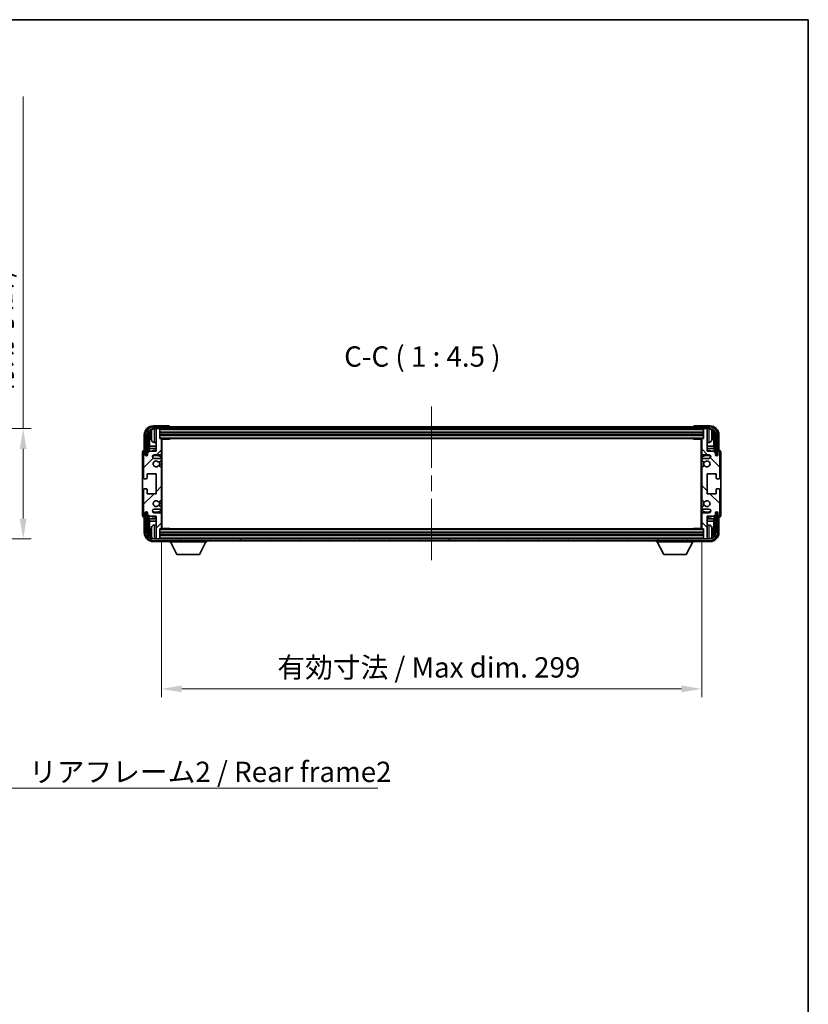
# Model space of a CAD drawing. Units: millimetres. Extents: x 0 to 10432, y 0 to 1686.
# Drawn here: x 3679 to 4116, y 720 to 1264 of the extents above; entities that cross this region are included whole.
import ezdxf

# ---------------------------------------------------------------- set-up
doc = ezdxf.new("R2010")
doc.units = ezdxf.units.MM
doc.header["$LTSCALE"] = 6
doc.linetypes.add('CHAIN', pattern=[0.3543, 0.2362, -0.0295, 0.0591, -0.0295])
doc.layers.get('Defpoints').update_dxf_attribs({"lineweight": 25})
for name, color, linetype, lineweight in [('Border (ISO)', 7, 'Continuous', 35), ('Centerline (ISO)', 131, 'Continuous', 18), ('Dimension (ISO)', 7, 'Continuous', 18), ('Hatch (ISO)', 1, 'Continuous', 18), ('Symbol (ISO)', 7, 'Continuous', 18), ('Visible (ISO)', 7, 'Continuous', 35), ('Visible Narrow (ISO)', 7, 'Continuous', 25)]:
    doc.layers.add(name, color=color, linetype=linetype, lineweight=lineweight)
doc.styles.add('Note Text (TK)', font='txt')
doc.dimstyles.new('Default - Method 1b (TK)', dxfattribs={"dimscale": 6, "dimtxt": 2.5, "dimasz": 2.5, "dimexe": 1, "dimexo": 1.5, "dimgap": 1, "dimtad": 1, "dimtoh": 1, "dimrnd": 1e-08, "dimdsep": 46, "dimtxsty": 'Note Text (TK)', "dimcen": 0.09, "dimdle": 5, "dimclrd": 100, "dimclre": 100, "dimclrt": 7, "dimadec": 1, "dimazin": 1, "dimtfac": 1, "dimtmove": 0, "dimatfit": 3, "dimfxl": 1, "dimtolj": 1, "dimlwd": -1, "dimlwe": -1, "dimarcsym": 0})
doc.dimstyles.new('Default - Method 1b (TK)$7', dxfattribs={"dimscale": 6, "dimtxt": 2.5, "dimasz": 2.5, "dimexe": 1, "dimexo": 1.5, "dimgap": 1, "dimtad": 1, "dimtoh": 1, "dimrnd": 1e-08, "dimdsep": 46, "dimtxsty": 'Note Text (TK)', "dimcen": 0.09, "dimdle": 5, "dimclrd": 100, "dimclre": 100, "dimclrt": 7, "dimadec": 1, "dimazin": 1, "dimtfac": 1, "dimtmove": 0, "dimatfit": 3, "dimfxl": 1, "dimtolj": 1, "dimlwd": -1, "dimlwe": -1, "dimarcsym": 0})

# ---------------------------------------------------------------- blocks, each defined once
blk = doc.blocks.new('図面枠 tk図枠')
at = {"layer": 'Border (ISO)'}
for p, q in [((14.5, 289), (405.5, 289)), ((405.5, 289), (405.5, 8))]:
    blk.add_line(p, q, dxfattribs=at)
blk = doc.blocks.new('*D81')
at = {"layer": 'Defpoints', "color": 0}
for p in [(3757.51, 983.11), (4056.51, 983.11), (4056.51, 894.33)]:
    blk.add_point(p, dxfattribs=at)
at = {"layer": 'Dimension (ISO)', "color": 100}
for p, q in [((3757.51, 976.36), (3757.51, 889.83)), ((4056.51, 976.36), (4056.51, 889.83)), ((3768.76, 894.33), (4045.26, 894.33))]:
    blk.add_line(p, q, dxfattribs=at)
for points in [[(3768.76, 896.21), (3768.76, 892.46), (3757.51, 894.33)], [(4045.26, 896.21), (4045.26, 892.46), (4056.51, 894.33)]]:
    blk.add_solid(points, dxfattribs=at)
at = {"layer": 'Dimension (ISO)', "color": 7, "insert": (3821.64, 906.25), "char_height": 11.25, "attachment_point": 4, "style": 'Note Text (TK)'}
blk.add_mtext('\\A1;\\fＭＳ Ｐゴシック|b0|i0;\\H11.2500;有効寸法 / Max dim. 299', dxfattribs=at)
blk = doc.blocks.new('*D70')
at = {"layer": 'Defpoints', "color": 0}
for p in [(3595.45, 1038.33), (3595.45, 977.33), (3680.95, 977.33)]:
    blk.add_point(p, dxfattribs=at)
at = {"layer": 'Dimension (ISO)', "color": 100}
for p, q in [((3680.95, 1038.33), (3680.95, 1221.93)), ((3602.2, 1038.33), (3685.45, 1038.33)), ((3680.95, 988.58), (3680.95, 1027.08)), ((3602.2, 977.33), (3685.45, 977.33))]:
    blk.add_line(p, q, dxfattribs=at)
for points in [[(3679.07, 1027.08), (3682.82, 1027.08), (3680.95, 1038.33)], [(3679.07, 988.58), (3682.82, 988.58), (3680.95, 977.33)]]:
    blk.add_solid(points, dxfattribs=at)
at = {"layer": 'Dimension (ISO)', "color": 7, "insert": (3669.03, 1057.06), "char_height": 11.25, "attachment_point": 4, "rotation": 90, "style": 'Note Text (TK)'}
blk.add_mtext('\\A1;\\fＭＳ Ｐゴシック|b0|i0;\\H11.2500;有効寸法 / Max dim. 61', dxfattribs=at)

msp = doc.modelspace()

# ---------------------------------------------------------------- hatches: boundary and pattern name
at = {"layer": 'Hatch (ISO)'}
h = msp.add_hatch(dxfattribs=at)
h.set_pattern_fill('ANSI31', color=256, scale=114.3, style=0)
h.set_pattern_definition([(45, (2290.75, -36), (-10.10279, 10.10279), [])])
edge = h.paths.add_edge_path()
edge.add_line((3757.5065, 983.1074), (3757.5065, 991.3074))
edge.add_ellipse((3757.0065, 991.3074), major_axis=(0.5, 0), ratio=1, start_angle=0, end_angle=90)
edge.add_line((3757.0065, 991.8074), (3753.5065, 991.8074))
edge.add_ellipse((3753.5065, 992.8074), major_axis=(0, -1), ratio=1, start_angle=180, end_angle=360, ccw=False)
edge.add_line((3753.5065, 993.8074), (3757.0065, 993.8074))
edge.add_ellipse((3757.0065, 994.3074), major_axis=(0, -0.5), ratio=1, start_angle=0, end_angle=90)
edge.add_line((3757.5065, 994.3074), (3757.5065, 994.8176))
edge.add_ellipse((3757.2065, 994.8176), major_axis=(0.3, 0), ratio=1, start_angle=0, end_angle=60)
edge.add_line((3757.3565, 995.0774), (3756.0833, 995.8125))
edge.add_ellipse((3755.9333, 995.5527), major_axis=(0.15, 0.2598), ratio=1, start_angle=0, end_angle=78.671012)
edge.add_ellipse((3754.5065, 996.8074), major_axis=(1.2015, -1.0566), ratio=1, start_angle=82.662386, end_angle=360, ccw=False)
edge.add_ellipse((3755.9332, 998.0623), major_axis=(-0.2253, -0.1981), ratio=1, start_angle=0, end_angle=77.981127)
edge.add_line((3756.0801, 997.8007), (3757.3534, 998.5157))
edge.add_ellipse((3757.2065, 998.7772), major_axis=(0.1469, -0.2616), ratio=1, start_angle=0, end_angle=60.685474)
edge.add_line((3757.5065, 998.7772), (3757.5065, 1016.8376))
edge.add_ellipse((3757.2065, 1016.8376), major_axis=(0.3, 0), ratio=1, start_angle=0, end_angle=60.685474)
edge.add_line((3757.3534, 1017.0992), (3756.0801, 1017.8142))
edge.add_ellipse((3755.9332, 1017.5526), major_axis=(0.1469, 0.2616), ratio=1, start_angle=0, end_angle=77.981127)
edge.add_ellipse((3754.5065, 1018.8074), major_axis=(1.2014, -1.0567), ratio=1, start_angle=82.662386, end_angle=360, ccw=False)
edge.add_ellipse((3755.9333, 1020.0621), major_axis=(-0.2253, -0.1981), ratio=1, start_angle=0, end_angle=78.671012)
edge.add_line((3756.0833, 1019.8023), (3757.3565, 1020.5374))
edge.add_ellipse((3757.2065, 1020.7972), major_axis=(0.15, -0.2598), ratio=1, start_angle=0, end_angle=60)
edge.add_line((3757.5065, 1020.7972), (3757.5065, 1021.3074))
edge.add_ellipse((3757.0065, 1021.3074), major_axis=(0.5, 0), ratio=1, start_angle=0, end_angle=90)
edge.add_line((3757.0065, 1021.8074), (3753.5065, 1021.8074))
edge.add_ellipse((3753.5065, 1022.8074), major_axis=(0, -1), ratio=1, start_angle=180, end_angle=360, ccw=False)
edge.add_line((3753.5065, 1023.8074), (3757.0065, 1023.8074))
edge.add_ellipse((3757.0065, 1024.3074), major_axis=(0, -0.5), ratio=1, start_angle=0, end_angle=90)
edge.add_line((3757.5065, 1024.3074), (3757.5065, 1032.5074))
edge.add_ellipse((3757.2065, 1032.5074), major_axis=(0.3, 0), ratio=1, start_angle=0, end_angle=90)
edge.add_line((3757.2065, 1032.8074), (3756.5065, 1032.8074))
edge.add_line((3756.5065, 1032.8074), (3756.5065, 1038.0074))
edge.add_ellipse((3756.2065, 1038.0074), major_axis=(0.3, 0), ratio=1, start_angle=0, end_angle=90)
edge.add_line((3756.2065, 1038.3074), (3754.5065, 1038.3074))
edge.add_line((3754.5065, 1038.3074), (3754.5065, 1038.0074))
edge.add_line((3754.5065, 1038.0074), (3754.5065, 1025.8074))
edge.add_line((3754.5065, 1025.8074), (3750.8565, 1025.8074))
edge.add_line((3750.8565, 1025.8074), (3749.8565, 1024.8074))
edge.add_line((3749.8565, 1024.8074), (3749.8565, 1023.9074))
edge.add_ellipse((3749.1815, 1023.9871), major_axis=(0.675, -0.0797), ratio=1, start_angle=193.465843, end_angle=360, ccw=False)
edge.add_line((3748.5065, 1023.9074), (3748.5065, 1025.3074))
edge.add_ellipse((3748.0065, 1025.3074), major_axis=(0.5, 0), ratio=1, start_angle=0, end_angle=180)
edge.add_line((3747.5065, 1025.3074), (3747.5065, 1011.0574))
edge.add_ellipse((3748.0065, 1011.0574), major_axis=(-0.5, 0), ratio=1, start_angle=0, end_angle=90)
edge.add_line((3748.0065, 1010.5574), (3749.2065, 1010.5574))
edge.add_ellipse((3749.2065, 1010.8574), major_axis=(0, -0.3), ratio=1, start_angle=0, end_angle=90)
edge.add_line((3749.5065, 1010.8574), (3749.5065, 1013.3074))
edge.add_line((3749.5065, 1013.3074), (3754.5065, 1013.3074))
edge.add_line((3754.5065, 1013.3074), (3754.5065, 1002.3074))
edge.add_line((3754.5065, 1002.3074), (3749.5065, 1002.3074))
edge.add_line((3749.5065, 1002.3074), (3749.5065, 1004.7574))
edge.add_ellipse((3749.2065, 1004.7574), major_axis=(0.3, 0), ratio=1, start_angle=0, end_angle=90)
edge.add_line((3749.2065, 1005.0574), (3748.0065, 1005.0574))
edge.add_ellipse((3748.0065, 1004.5574), major_axis=(0, 0.5), ratio=1, start_angle=0, end_angle=90)
edge.add_line((3747.5065, 1004.5574), (3747.5065, 990.3074))
edge.add_ellipse((3748.0065, 990.3074), major_axis=(-0.5, 0), ratio=1, start_angle=0, end_angle=180)
edge.add_line((3748.5065, 990.3074), (3748.5065, 991.7074))
edge.add_ellipse((3749.1815, 991.6277), major_axis=(-0.675, 0.0797), ratio=1, start_angle=193.465843, end_angle=360, ccw=False)
edge.add_line((3749.8565, 991.7074), (3749.8565, 990.8074))
edge.add_line((3749.8565, 990.8074), (3750.8565, 989.8074))
edge.add_line((3750.8565, 989.8074), (3754.5065, 989.8074))
edge.add_line((3754.5065, 989.8074), (3754.5065, 977.6074))
edge.add_line((3754.5065, 977.6074), (3754.5065, 977.3074))
edge.add_line((3754.5065, 977.3074), (3756.2065, 977.3074))
edge.add_ellipse((3756.2065, 977.6074), major_axis=(0, -0.3), ratio=1, start_angle=0, end_angle=90)
edge.add_line((3756.5065, 977.6074), (3756.5065, 982.8074))
edge.add_line((3756.5065, 982.8074), (3757.2065, 982.8074))
edge.add_ellipse((3757.2065, 983.1074), major_axis=(0, -0.3), ratio=1, start_angle=0, end_angle=90)
h = msp.add_hatch(dxfattribs=at)
h.set_pattern_fill('ANSI31', color=256, scale=114.3, angle=14.999978, style=0)
h.set_pattern_definition([(60, (2290.75, -36), (-12.37334, 7.14375), [])])
edge = h.paths.add_edge_path()
edge.add_ellipse((4060.7565, 1034.8074), major_axis=(0, 3.5), ratio=1, start_angle=270, end_angle=360)
edge.add_line((4060.7565, 1038.3074), (4059.5065, 1038.3074))
edge.add_line((4059.5065, 1038.3074), (4057.8065, 1038.3074))
edge.add_line((4057.8065, 1038.3074), (3756.2065, 1038.3074))
edge.add_line((3756.2065, 1038.3074), (3754.5065, 1038.3074))
edge.add_line((3754.5065, 1038.3074), (3753.2565, 1038.3074))
edge.add_ellipse((3753.2565, 1034.8074), major_axis=(-3.5, 0), ratio=1, start_angle=270, end_angle=360)
edge.add_line((3749.7565, 1034.8074), (3749.7565, 1023.8074))
edge.add_line((3749.7565, 1023.8074), (3748.7565, 1023.8074))
edge.add_line((3748.7565, 1023.8074), (3748.7565, 1034.8074))
edge.add_ellipse((3753.2565, 1034.8074), major_axis=(0, 4.5), ratio=1, start_angle=0, end_angle=90, ccw=False)
edge.add_line((3753.2565, 1039.3074), (4060.7565, 1039.3074))
edge.add_ellipse((4060.7565, 1034.8074), major_axis=(4.5, 0), ratio=1, start_angle=0, end_angle=90, ccw=False)
edge.add_line((4065.2565, 1034.8074), (4065.2565, 1023.8074))
edge.add_line((4065.2565, 1023.8074), (4064.2565, 1023.8074))
edge.add_line((4064.2565, 1023.8074), (4064.2565, 1034.8074))
h = msp.add_hatch(dxfattribs=at)
h.set_pattern_fill('ANSI31', color=256, scale=114.3, angle=90.00021, style=0)
h.set_pattern_definition([(135.0002, (2290.75, -36), (-10.10275, -10.10283), [])])
edge = h.paths.add_edge_path()
edge.add_line((4056.5065, 1032.5074), (4056.5065, 1024.3074))
edge.add_ellipse((4057.0065, 1024.3074), major_axis=(-0.5, 0), ratio=1, start_angle=0, end_angle=90)
edge.add_line((4057.0065, 1023.8074), (4060.5065, 1023.8074))
edge.add_ellipse((4060.5065, 1022.8074), major_axis=(0, 1), ratio=1, start_angle=180, end_angle=360, ccw=False)
edge.add_line((4060.5065, 1021.8074), (4057.0065, 1021.8074))
edge.add_ellipse((4057.0065, 1021.3074), major_axis=(0, 0.5), ratio=1, start_angle=0, end_angle=90)
edge.add_line((4056.5065, 1021.3074), (4056.5065, 1020.7972))
edge.add_ellipse((4056.8065, 1020.7972), major_axis=(-0.3, 0), ratio=1, start_angle=0, end_angle=60)
edge.add_line((4056.6565, 1020.5374), (4057.9298, 1019.8023))
edge.add_ellipse((4058.0798, 1020.0621), major_axis=(-0.15, -0.2598), ratio=1, start_angle=0, end_angle=78.671012)
edge.add_ellipse((4059.5065, 1018.8074), major_axis=(-1.2015, 1.0566), ratio=1, start_angle=82.662386, end_angle=360, ccw=False)
edge.add_ellipse((4058.0799, 1017.5526), major_axis=(0.2253, 0.1981), ratio=1, start_angle=0, end_angle=77.981127)
edge.add_line((4057.933, 1017.8142), (4056.6597, 1017.0992))
edge.add_ellipse((4056.8065, 1016.8376), major_axis=(-0.1469, 0.2616), ratio=1, start_angle=0, end_angle=60.685474)
edge.add_line((4056.5065, 1016.8376), (4056.5065, 998.7772))
edge.add_ellipse((4056.8065, 998.7772), major_axis=(-0.3, 0), ratio=1, start_angle=0, end_angle=60.685474)
edge.add_line((4056.6597, 998.5157), (4057.933, 997.8007))
edge.add_ellipse((4058.0799, 998.0623), major_axis=(-0.1469, -0.2616), ratio=1, start_angle=0, end_angle=77.981127)
edge.add_ellipse((4059.5065, 996.8074), major_axis=(-1.2014, 1.0567), ratio=1, start_angle=82.662386, end_angle=360, ccw=False)
edge.add_ellipse((4058.0798, 995.5527), major_axis=(0.2253, 0.1981), ratio=1, start_angle=0, end_angle=78.671012)
edge.add_line((4057.9298, 995.8125), (4056.6565, 995.0774))
edge.add_ellipse((4056.8065, 994.8176), major_axis=(-0.15, 0.2598), ratio=1, start_angle=0, end_angle=60)
edge.add_line((4056.5065, 994.8176), (4056.5065, 994.3074))
edge.add_ellipse((4057.0065, 994.3074), major_axis=(-0.5, 0), ratio=1, start_angle=0, end_angle=90)
edge.add_line((4057.0065, 993.8074), (4060.5065, 993.8074))
edge.add_ellipse((4060.5065, 992.8074), major_axis=(0, 1), ratio=1, start_angle=180, end_angle=360, ccw=False)
edge.add_line((4060.5065, 991.8074), (4057.0065, 991.8074))
edge.add_ellipse((4057.0065, 991.3074), major_axis=(0, 0.5), ratio=1, start_angle=0, end_angle=90)
edge.add_line((4056.5065, 991.3074), (4056.5065, 983.1074))
edge.add_ellipse((4056.8065, 983.1074), major_axis=(-0.3, 0), ratio=1, start_angle=0, end_angle=90)
edge.add_line((4056.8065, 982.8074), (4057.5065, 982.8074))
edge.add_line((4057.5065, 982.8074), (4057.5065, 977.6074))
edge.add_ellipse((4057.8065, 977.6074), major_axis=(-0.3, 0), ratio=1, start_angle=0, end_angle=90)
edge.add_line((4057.8065, 977.3074), (4059.5065, 977.3074))
edge.add_line((4059.5065, 977.3074), (4059.5065, 977.6074))
edge.add_line((4059.5065, 977.6074), (4059.5065, 989.8074))
edge.add_line((4059.5065, 989.8074), (4063.1565, 989.8074))
edge.add_line((4063.1565, 989.8074), (4064.1565, 990.8074))
edge.add_line((4064.1565, 990.8074), (4064.1565, 991.7074))
edge.add_ellipse((4064.8315, 991.6277), major_axis=(-0.675, 0.0797), ratio=1, start_angle=193.465843, end_angle=360, ccw=False)
edge.add_line((4065.5065, 991.7074), (4065.5065, 990.3074))
edge.add_ellipse((4066.0065, 990.3074), major_axis=(-0.5, 0), ratio=1, start_angle=0, end_angle=180)
edge.add_line((4066.5065, 990.3074), (4066.5065, 1004.5574))
edge.add_ellipse((4066.0065, 1004.5574), major_axis=(0.5, 0), ratio=1, start_angle=0, end_angle=90)
edge.add_line((4066.0065, 1005.0574), (4064.8065, 1005.0574))
edge.add_ellipse((4064.8065, 1004.7574), major_axis=(0, 0.3), ratio=1, start_angle=0, end_angle=90)
edge.add_line((4064.5065, 1004.7574), (4064.5065, 1002.3074))
edge.add_line((4064.5065, 1002.3074), (4059.5065, 1002.3074))
edge.add_line((4059.5065, 1002.3074), (4059.5065, 1013.3074))
edge.add_line((4059.5065, 1013.3074), (4064.5065, 1013.3074))
edge.add_line((4064.5065, 1013.3074), (4064.5065, 1010.8574))
edge.add_ellipse((4064.8065, 1010.8574), major_axis=(-0.3, 0), ratio=1, start_angle=0, end_angle=90)
edge.add_line((4064.8065, 1010.5574), (4066.0065, 1010.5574))
edge.add_ellipse((4066.0065, 1011.0574), major_axis=(0, -0.5), ratio=1, start_angle=0, end_angle=90)
edge.add_line((4066.5065, 1011.0574), (4066.5065, 1025.3074))
edge.add_ellipse((4066.0065, 1025.3074), major_axis=(0.5, 0), ratio=1, start_angle=0, end_angle=180)
edge.add_line((4065.5065, 1025.3074), (4065.5065, 1023.9074))
edge.add_ellipse((4064.8315, 1023.9871), major_axis=(0.675, -0.0797), ratio=1, start_angle=193.465843, end_angle=360, ccw=False)
edge.add_line((4064.1565, 1023.9074), (4064.1565, 1024.8074))
edge.add_line((4064.1565, 1024.8074), (4063.1565, 1025.8074))
edge.add_line((4063.1565, 1025.8074), (4059.5065, 1025.8074))
edge.add_line((4059.5065, 1025.8074), (4059.5065, 1038.0074))
edge.add_line((4059.5065, 1038.0074), (4059.5065, 1038.3074))
edge.add_line((4059.5065, 1038.3074), (4057.8065, 1038.3074))
edge.add_ellipse((4057.8065, 1038.0074), major_axis=(0, 0.3), ratio=1, start_angle=0, end_angle=90)
edge.add_line((4057.5065, 1038.0074), (4057.5065, 1032.8074))
edge.add_line((4057.5065, 1032.8074), (4056.8065, 1032.8074))
edge.add_ellipse((4056.8065, 1032.5074), major_axis=(0, 0.3), ratio=1, start_angle=0, end_angle=90)
h = msp.add_hatch(dxfattribs=at)
h.set_pattern_fill('ANSI31', color=256, scale=114.3, angle=75.000175, style=0)
h.set_pattern_definition([(120.0002, (2290.75, -36), (-12.37332, -7.14379), [])])
edge = h.paths.add_edge_path()
edge.add_ellipse((3753.2565, 980.8074), major_axis=(0, -3.5), ratio=1, start_angle=270, end_angle=360)
edge.add_line((3753.2565, 977.3074), (3754.5065, 977.3074))
edge.add_line((3754.5065, 977.3074), (3756.2065, 977.3074))
edge.add_line((3756.2065, 977.3074), (4057.8065, 977.3074))
edge.add_line((4057.8065, 977.3074), (4059.5065, 977.3074))
edge.add_line((4059.5065, 977.3074), (4060.7565, 977.3074))
edge.add_ellipse((4060.7565, 980.8074), major_axis=(3.5, 0), ratio=1, start_angle=270, end_angle=360)
edge.add_line((4064.2565, 980.8074), (4064.2565, 991.8074))
edge.add_line((4064.2565, 991.8074), (4065.2565, 991.8074))
edge.add_line((4065.2565, 991.8074), (4065.2565, 980.8074))
edge.add_ellipse((4060.7565, 980.8074), major_axis=(0, -4.5), ratio=1, start_angle=0, end_angle=90, ccw=False)
edge.add_line((4060.7565, 976.3074), (3753.2565, 976.3074))
edge.add_ellipse((3753.2565, 980.8074), major_axis=(-4.5, 0), ratio=1, start_angle=0, end_angle=90, ccw=False)
edge.add_line((3748.7565, 980.8074), (3748.7565, 991.8074))
edge.add_line((3748.7565, 991.8074), (3749.7565, 991.8074))
edge.add_line((3749.7565, 991.8074), (3749.7565, 980.8074))

# ---------------------------------------------------------------- linework, layer by layer
at = {"layer": 'Centerline (ISO)', "linetype": 'CHAIN', "ltscale": 23.990969}
msp.add_line((3907.0065, 1050.5574), (3907.0065, 965.0574), dxfattribs=at)
at = {"layer": 'Visible (ISO)'}
for p, q in [((3748.0065, 1034.8105), (3748.0065, 1026.3074)), ((3748.7565, 1034.8074), (3748.7565, 1023.8074)), ((3749.7565, 1023.8074), (3749.7565, 1034.8074)), ((3750.5081, 1025.4589), (3750.5081, 1034.8074)), ((3751.7925, 1034.8397), (3751.7925, 1034.2751)), ((3761.5068, 1039.8074), (3753.0035, 1039.8074)), ((4060.7565, 1039.3074), (3753.2565, 1039.3074)), ((3753.2565, 1038.3074), (4060.7565, 1038.3074)), ((3756.2065, 1038.3074), (3754.5065, 1038.3074)), ((3754.5065, 1038.3074), (3754.5065, 1038.0074)), ((3754.5065, 1038.0074), (3754.5065, 1025.8074)), ((3756.5065, 1038.0074), (3756.5065, 1038.3074)), ((3756.5065, 1032.8074), (3756.5065, 1038.0074)), ((3756.5065, 1036.3074), (4057.5065, 1036.3074)), ((3756.5065, 1034.8074), (4057.5065, 1034.8074)), ((3762.0065, 1039.3074), (3762.0065, 1039.3077)), ((4052.0065, 1039.3077), (4052.0065, 1039.3074)), ((4061.0096, 1039.8074), (4052.5062, 1039.8074)), ((4057.5065, 1038.3074), (4057.5065, 1038.0074)), ((4057.5065, 1038.0074), (4057.5065, 1032.8074)), ((4059.5065, 1038.3074), (4057.8065, 1038.3074)), ((4059.5065, 1038.0074), (4059.5065, 1038.3074)), ((4059.5065, 1025.8074), (4059.5065, 1038.0074)), ((4062.2205, 1034.2751), (4062.2205, 1034.8397)), ((4063.505, 1034.8074), (4063.505, 1025.4589)), ((4064.2565, 1034.8074), (4064.2565, 1023.8074)), ((4065.2565, 1023.8074), (4065.2565, 1034.8074)), ((4066.0065, 1026.3074), (4066.0065, 1034.8105)), ((3750.8573, 1034.4582), (3750.8573, 1028.5287)), ((3753.4476, 1030.6501), (3754.5065, 1030.5574)), ((3757.2065, 1032.8074), (3756.5065, 1032.8074)), ((3757.2065, 1032.8074), (4056.8065, 1032.8074)), ((3757.5023, 1032.5574), (3762.077, 1032.5574)), ((3757.5065, 1024.3074), (3757.5065, 1032.5074)), ((3757.5065, 1031.8946), (3757.7565, 1031.8946)), ((3757.671, 1031.6414), (3757.5065, 1031.8059)), ((3757.671, 1030.8242), (3757.5065, 1030.6597)), ((3757.7565, 1030.571), (3757.5065, 1030.571)), ((3757.7565, 983.0574), (3757.7565, 1032.5574)), ((3762.077, 1032.5574), (3762.077, 1032.8074)), ((3762.3271, 1032.8074), (3762.077, 1032.5574)), ((4051.686, 1032.8074), (4051.9361, 1032.5574)), ((4051.9361, 1032.8074), (4051.9361, 1032.5574)), ((4056.5107, 1032.5574), (4051.9361, 1032.5574)), ((4056.2565, 1032.5574), (4056.2565, 983.0574)), ((4056.2565, 1031.8946), (4056.5065, 1031.8946)), ((4056.5065, 1030.571), (4056.2565, 1030.571)), ((4056.342, 1031.6414), (4056.5065, 1031.8059)), ((4056.342, 1030.8242), (4056.5065, 1030.6597)), ((4056.5065, 1032.5074), (4056.5065, 1024.3074)), ((4057.5065, 1032.8074), (4056.8065, 1032.8074)), ((4060.5655, 1030.6501), (4059.5065, 1030.5574)), ((4063.1558, 1028.5287), (4063.1558, 1034.4582)), ((3747.0065, 1025.308), (3747.0065, 990.3068)), ((3747.5065, 1025.3074), (3747.5065, 1011.0574)), ((3748.0065, 1026.3074), (3748.0059, 1026.3074)), ((3748.5065, 1023.9074), (3748.5065, 1025.3074)), ((3750.8565, 1025.8074), (3749.8565, 1024.8074)), ((3749.8565, 1024.8074), (3749.8565, 1023.9074)), ((3750.6827, 1027.2477), (3750.8573, 1028.5287)), ((3754.5065, 1027.2477), (3750.6827, 1027.2477)), ((3750.6827, 1027.2477), (3750.6827, 1025.6336)), ((3754.5065, 1025.8074), (3750.8565, 1025.8074)), ((3754.5065, 1028.5287), (3750.8573, 1028.5287)), ((3757.7565, 1028.5287), (3757.5065, 1028.5287)), ((3757.7565, 1027.2477), (3757.5065, 1027.2477)), ((4056.5065, 1028.5287), (4056.2565, 1028.5287)), ((4056.5065, 1027.2477), (4056.2565, 1027.2477)), ((4063.1558, 1028.5287), (4059.5065, 1028.5287)), ((4063.3304, 1027.2477), (4059.5065, 1027.2477)), ((4063.1565, 1025.8074), (4059.5065, 1025.8074)), ((4063.3304, 1027.2477), (4063.1558, 1028.5287)), ((4064.1565, 1024.8074), (4063.1565, 1025.8074)), ((4063.3304, 1025.6336), (4063.3304, 1027.2477)), ((4064.1565, 1023.9074), (4064.1565, 1024.8074)), ((4065.5065, 1025.3074), (4065.5065, 1023.9074)), ((4066.0071, 1026.3074), (4066.0065, 1026.3074)), ((4066.5065, 1011.0574), (4066.5065, 1025.3074)), ((4067.0065, 990.3068), (4067.0065, 1025.308)), ((3748.7565, 1023.8074), (3749.7565, 1023.8074)), ((3749.5081, 1023.8059), (3749.5779, 1023.7361)), ((3749.5081, 1023.391), (3749.5081, 1023.8059)), ((3749.5081, 1023.8059), (3749.8366, 1023.8059)), ((3749.5779, 1023.7361), (3749.5779, 1023.435)), ((3749.8132, 1023.7361), (3749.5779, 1023.7361)), ((3753.5065, 1023.8074), (3757.0065, 1023.8074)), ((3757.0065, 1021.8074), (3753.5065, 1021.8074)), ((3756.0833, 1019.8023), (3757.3565, 1020.5374)), ((3757.5065, 1020.7972), (3757.5065, 1021.3074)), ((4056.5065, 1021.3074), (4056.5065, 1020.7972)), ((4056.6565, 1020.5374), (4057.9298, 1019.8023)), ((4057.0065, 1023.8074), (4060.5065, 1023.8074)), ((4060.5065, 1021.8074), (4057.0065, 1021.8074)), ((4064.1765, 1023.8059), (4064.505, 1023.8059)), ((4064.4352, 1023.7361), (4064.1999, 1023.7361)), ((4064.2565, 1023.8074), (4065.2565, 1023.8074)), ((4064.505, 1023.8059), (4064.4352, 1023.7361)), ((4064.4352, 1023.435), (4064.4352, 1023.7361)), ((4064.505, 1023.8059), (4064.505, 1023.391)), ((3749.5065, 1010.8574), (3749.5065, 1013.3074)), ((3749.5065, 1013.3074), (3754.5065, 1013.3074)), ((3754.5065, 1013.3074), (3754.5065, 1002.3074)), ((3757.3534, 1017.0992), (3756.0801, 1017.8142)), ((3757.5065, 998.7772), (3757.5065, 1016.8376)), ((4056.5065, 1016.8376), (4056.5065, 998.7772)), ((4057.933, 1017.8142), (4056.6597, 1017.0992)), ((4059.5065, 1002.3074), (4059.5065, 1013.3074)), ((4059.5065, 1013.3074), (4064.5065, 1013.3074)), ((4064.5065, 1013.3074), (4064.5065, 1010.8574)), ((3748.0065, 1010.5574), (3749.2065, 1010.5574)), ((4064.8065, 1010.5574), (4066.0065, 1010.5574)), ((3747.5065, 1004.5574), (3747.5065, 990.3074)), ((3749.2065, 1005.0574), (3748.0065, 1005.0574)), ((3749.5065, 1002.3074), (3749.5065, 1004.7574)), ((3754.5065, 1002.3074), (3749.5065, 1002.3074)), ((4064.5065, 1002.3074), (4059.5065, 1002.3074)), ((4064.5065, 1004.7574), (4064.5065, 1002.3074)), ((4066.0065, 1005.0574), (4064.8065, 1005.0574)), ((4066.5065, 990.3074), (4066.5065, 1004.5574)), ((3756.0801, 997.8007), (3757.3534, 998.5157)), ((4056.6597, 998.5157), (4057.933, 997.8007)), ((3748.5065, 990.3074), (3748.5065, 991.7074)), ((3749.7565, 991.8074), (3748.7565, 991.8074)), ((3748.7565, 991.8074), (3748.7565, 980.8074)), ((3749.5081, 991.8089), (3749.5081, 992.2239)), ((3749.5081, 991.8089), (3749.5779, 991.8788)), ((3749.8366, 991.8089), (3749.5081, 991.8089)), ((3749.5779, 992.1799), (3749.5779, 991.8788)), ((3749.5779, 991.8788), (3749.8132, 991.8788)), ((3749.7565, 980.8074), (3749.7565, 991.8074)), ((3749.8565, 991.7074), (3749.8565, 990.8074)), ((3753.5065, 993.8074), (3757.0065, 993.8074)), ((3757.0065, 991.8074), (3753.5065, 991.8074)), ((3757.3565, 995.0774), (3756.0833, 995.8125)), ((3757.5065, 994.3074), (3757.5065, 994.8176)), ((3757.5065, 983.1074), (3757.5065, 991.3074)), ((4056.5065, 994.8176), (4056.5065, 994.3074)), ((4056.5065, 991.3074), (4056.5065, 983.1074)), ((4057.9298, 995.8125), (4056.6565, 995.0774)), ((4057.0065, 993.8074), (4060.5065, 993.8074)), ((4060.5065, 991.8074), (4057.0065, 991.8074)), ((4064.1565, 990.8074), (4064.1565, 991.7074)), ((4064.505, 991.8089), (4064.1765, 991.8089)), ((4064.1999, 991.8788), (4064.4352, 991.8788)), ((4065.2565, 991.8074), (4064.2565, 991.8074)), ((4064.2565, 991.8074), (4064.2565, 980.8074)), ((4064.4352, 991.8788), (4064.4352, 992.1799)), ((4064.505, 991.8089), (4064.4352, 991.8788)), ((4064.505, 992.2239), (4064.505, 991.8089)), ((4065.2565, 980.8074), (4065.2565, 991.8074)), ((4065.5065, 991.7074), (4065.5065, 990.3074)), ((3748.0059, 989.3074), (3748.0065, 989.3074)), ((3748.0065, 989.3074), (3748.0065, 980.8044)), ((3749.8565, 990.8074), (3750.8565, 989.8074)), ((3750.5081, 980.8074), (3750.5081, 990.1559)), ((3750.6827, 989.9813), (3750.6827, 988.3672)), ((3750.6827, 988.3672), (3754.5065, 988.3672)), ((3750.6827, 988.3672), (3750.8573, 987.0862)), ((3750.8565, 989.8074), (3754.5065, 989.8074)), ((3750.8573, 987.0862), (3754.5065, 987.0862)), ((3750.8573, 987.0862), (3750.8573, 981.1566)), ((3754.5065, 989.8074), (3754.5065, 977.6074)), ((3757.5065, 988.3672), (3757.7565, 988.3672)), ((3757.5065, 987.0862), (3757.7565, 987.0862)), ((4056.2565, 988.3672), (4056.5065, 988.3672)), ((4056.2565, 987.0862), (4056.5065, 987.0862)), ((4059.5065, 977.6074), (4059.5065, 989.8074)), ((4059.5065, 989.8074), (4063.1565, 989.8074)), ((4059.5065, 988.3672), (4063.3304, 988.3672)), ((4059.5065, 987.0862), (4063.1558, 987.0862)), ((4063.3304, 988.3672), (4063.1558, 987.0862)), ((4063.1558, 981.1566), (4063.1558, 987.0862)), ((4063.1565, 989.8074), (4064.1565, 990.8074)), ((4063.3304, 988.3672), (4063.3304, 989.9813)), ((4063.505, 990.1559), (4063.505, 980.8074)), ((4066.0065, 980.8044), (4066.0065, 989.3074)), ((4066.0065, 989.3074), (4066.0071, 989.3074)), ((3751.7925, 981.3397), (3751.7925, 980.7751)), ((3753.4476, 984.9648), (3754.5065, 985.0574)), ((3756.5065, 977.6074), (3756.5065, 982.8074)), ((3756.5065, 982.8074), (3757.2065, 982.8074)), ((4057.5065, 980.8074), (3756.5065, 980.8074)), ((4056.8065, 982.8074), (3757.2065, 982.8074)), ((3757.5023, 983.0574), (3762.077, 983.0574)), ((3757.5065, 985.0439), (3757.7565, 985.0439)), ((3757.671, 984.7906), (3757.5065, 984.9551)), ((3757.671, 983.9735), (3757.5065, 983.8089)), ((3757.7565, 983.7202), (3757.5065, 983.7202)), ((3762.077, 982.8074), (3762.077, 983.0574)), ((3762.3271, 982.8074), (3762.077, 983.0574)), ((4051.686, 982.8074), (4051.9361, 983.0574)), ((4051.9361, 983.0574), (4051.9361, 982.8074)), ((4056.5107, 983.0574), (4051.9361, 983.0574)), ((4056.2565, 985.0439), (4056.5065, 985.0439)), ((4056.5065, 983.7202), (4056.2565, 983.7202)), ((4056.342, 984.7906), (4056.5065, 984.9551)), ((4056.342, 983.9735), (4056.5065, 983.8089)), ((4056.8065, 982.8074), (4057.5065, 982.8074)), ((4057.5065, 982.8074), (4057.5065, 977.6074)), ((4060.5655, 984.9648), (4059.5065, 985.0574)), ((4062.2205, 980.7751), (4062.2205, 981.3397)), ((3753.0035, 975.8074), (3761.5068, 975.8074)), ((4060.7565, 977.3074), (3753.2565, 977.3074)), ((3753.2565, 976.3074), (4060.7565, 976.3074)), ((3754.5065, 977.6074), (3754.5065, 977.3074)), ((3754.5065, 977.3074), (3756.2065, 977.3074)), ((4057.5065, 979.3074), (3756.5065, 979.3074)), ((3756.5065, 977.3074), (3756.5065, 977.6074)), ((3762.0065, 976.3074), (3762.0065, 975.6074)), ((3762.0065, 975.6074), (3782.6065, 975.6074)), ((3766.0565, 968.7074), (3762.5065, 975.6074)), ((3778.5565, 968.7074), (3782.1065, 975.6074)), ((3782.6065, 976.3074), (3782.6065, 975.6074)), ((4031.4065, 976.3074), (4031.4065, 975.6074)), ((4031.4065, 975.6074), (4052.0065, 975.6074)), ((4035.4565, 968.7074), (4031.9065, 975.6074)), ((4047.9565, 968.7074), (4051.5065, 975.6074)), ((4052.0065, 976.3074), (4052.0065, 975.6074)), ((4052.5062, 975.8074), (4061.0096, 975.8074)), ((4057.5065, 977.6074), (4057.5065, 977.3074)), ((4057.8065, 977.3074), (4059.5065, 977.3074)), ((4059.5065, 977.3074), (4059.5065, 977.6074)), ((3766.0565, 968.7074), (3778.5565, 968.7074)), ((4035.4565, 968.7074), (4047.9565, 968.7074))]:
    msp.add_line(p, q, dxfattribs=at)
for centre, radius, start, end in [((3753.2565, 1034.8074), 4.5, 90, 180), ((3753.2565, 1034.8074), 3.5, 90, 180), ((3751.9171, 1036.7421), 0.1246, 159.960393, 178.185174), ((3757.9065, 1034.5574), 6.5, 151.827266, 159.960393), ((3753.587, 1036.8709), 1.6, 118.150675, 151.827266), ((3756.2065, 1038.0074), 0.3, 0, 90), ((4057.8065, 1038.0074), 0.3, 90, 180), ((4060.7565, 1034.8074), 4.5, 0, 90), ((4060.7565, 1034.8074), 3.5, 0, 90), ((4060.426, 1036.8709), 1.6, 28.172734, 61.849327), ((4056.1065, 1034.5574), 6.5, 20.039607, 28.172734), ((4062.0959, 1036.7421), 0.1246, 1.814826, 20.039607), ((3751.9171, 1032.3728), 0.1246, 181.814826, 200.039607), ((3757.9065, 1034.5574), 6.5, 200.039607, 208.172734), ((3753.587, 1032.244), 1.6, 208.172734, 265), ((3757.2065, 1032.5074), 0.3, 0, 90), ((4056.8065, 1032.5074), 0.3, 90, 180), ((4060.426, 1032.244), 1.6, 275, 331.827266), ((4056.1065, 1034.5574), 6.5, 331.827266, 339.960393), ((4062.0959, 1032.3728), 0.1246, 339.960393, 358.185174), ((3748.0065, 1025.3074), 0.5, 0, 180), ((3749.1815, 1023.9871), 0.6797, 186.732922, 353.267079), ((3754.5065, 1018.8074), 7.5, 90, 111.03947), ((3757.0065, 1024.3074), 0.5, 270, 0), ((3754.5065, 1018.8074), 7.5, 64.320709, 66.421822), ((4059.5065, 1018.8074), 7.5, 113.578179, 115.679289), ((4057.0065, 1024.3074), 0.5, 180, 270), ((4059.5065, 1018.8074), 7.5, 68.96053, 90.000001), ((4064.8315, 1023.9871), 0.6797, 186.732921, 353.267079), ((4066.0065, 1025.3074), 0.5, 0, 180), ((3753.5065, 1022.8074), 1, 90, 270), ((3754.5065, 1018.8074), 4.75, 46.826445, 114.136249), ((3754.5065, 1018.8074), 1.6, 41.328988, 318.666601), ((3755.9333, 1020.0621), 0.3, 221.328988, 300), ((3754.5065, 1018.8074), 2, 327.94442, 32.098648), ((3754.5065, 1018.8074), 2.25, 328.249176, 31.865377), ((3757.0065, 1021.3074), 0.5, 0, 90), ((3757.2065, 1020.7972), 0.3, 300, 0), ((4059.5065, 1018.8074), 4.75, 65.863751, 133.173551), ((4057.0065, 1021.3074), 0.5, 90, 180), ((4056.8065, 1020.7972), 0.3, 180, 240), ((4059.5065, 1018.8074), 2.25, 148.134623, 211.750824), ((4059.5065, 1018.8074), 2, 147.901352, 212.055581), ((4058.0798, 1020.0621), 0.3, 240, 318.671012), ((4059.5065, 1018.8074), 1.6, 221.333399, 138.671013), ((4060.5065, 1022.8074), 1, 270, 90), ((3755.9332, 1017.5526), 0.3, 60.685474, 138.666601), ((3757.2065, 1016.8376), 0.3, 0, 60.685474), ((4056.8065, 1016.8376), 0.3, 119.314526, 180), ((4058.0799, 1017.5526), 0.3, 41.333399, 119.314526), ((3748.0065, 1011.0574), 0.5, 180, 270), ((3749.2065, 1010.8574), 0.3, 270, 0), ((4064.8065, 1010.8574), 0.3, 180, 270), ((4066.0065, 1011.0574), 0.5, 270, 0), ((3748.0065, 1004.5574), 0.5, 90, 180), ((3749.2065, 1004.7574), 0.3, 0, 90), ((4064.8065, 1004.7574), 0.3, 90, 180), ((4066.0065, 1004.5574), 0.5, 0, 90), ((3754.5065, 996.8074), 1.6, 41.333399, 318.671013), ((3755.9332, 998.0623), 0.3, 221.333399, 299.314526), ((3754.5065, 996.8074), 2, 327.901352, 32.055581), ((3754.5065, 996.8074), 2.25, 328.134623, 31.750824), ((3757.2065, 998.7772), 0.3, 299.314526, 0), ((4056.8065, 998.7772), 0.3, 180, 240.685474), ((4059.5065, 996.8074), 2.25, 148.249176, 211.865377), ((4059.5065, 996.8074), 2, 147.94442, 212.098648), ((4058.0799, 998.0623), 0.3, 240.685474, 318.666601), ((4059.5065, 996.8074), 1.6, 221.328988, 138.666601), ((3749.1815, 991.6277), 0.6797, 6.732921, 173.267079), ((3753.5065, 992.8074), 1, 90, 270), ((3754.5065, 996.8074), 4.75, 245.863751, 313.173556), ((3755.9333, 995.5527), 0.3, 60, 138.671012), ((3757.0065, 994.3074), 0.5, 270, 0), ((3757.0065, 991.3074), 0.5, 0, 90), ((3757.2065, 994.8176), 0.3, 0, 60), ((4059.5065, 996.8074), 4.75, 226.826449, 294.136249), ((4056.8065, 994.8176), 0.3, 120, 180), ((4057.0065, 994.3074), 0.5, 180, 270), ((4057.0065, 991.3074), 0.5, 90, 180), ((4058.0798, 995.5527), 0.3, 41.328988, 120), ((4060.5065, 992.8074), 1, 270, 90), ((4064.8315, 991.6277), 0.6797, 6.732922, 173.267079), ((3748.0065, 990.3074), 0.5, 180, 0), ((3754.5065, 996.8074), 7.5, 248.96053, 270.000001), ((3754.5065, 996.8074), 7.5, 293.578179, 295.679291), ((4059.5065, 996.8074), 7.5, 244.320711, 246.421822), ((4059.5065, 996.8074), 7.5, 270, 291.03947), ((4066.0065, 990.3074), 0.5, 180, 0), ((3753.2565, 980.8074), 4.5, 180, 270), ((3753.2565, 980.8074), 3.5, 180, 270), ((3751.9171, 983.2421), 0.1246, 159.960393, 178.185174), ((3757.9065, 981.0574), 6.5, 151.827266, 159.960393), ((3753.587, 983.3709), 1.6, 95, 151.827266), ((3757.2065, 983.1074), 0.3, 270, 0), ((4056.8065, 983.1074), 0.3, 180, 270), ((4060.426, 983.3709), 1.6, 28.172734, 85), ((4060.7565, 980.8074), 4.5, 270, 0), ((4060.7565, 980.8074), 3.5, 270, 0), ((4056.1065, 981.0574), 6.5, 20.039607, 28.172734), ((4062.0959, 983.2421), 0.1246, 1.814826, 20.039607), ((3751.9171, 978.8728), 0.1246, 181.814826, 200.039607), ((3757.9065, 981.0574), 6.5, 200.039607, 208.172734), ((3753.587, 978.744), 1.6, 208.172734, 241.849392), ((3756.2065, 977.6074), 0.3, 270, 0), ((4057.8065, 977.6074), 0.3, 180, 270), ((4060.426, 978.744), 1.6, 298.150674, 331.827266), ((4056.1065, 981.0574), 6.5, 331.827266, 339.960393), ((4062.0959, 978.8728), 0.1246, 339.960393, 358.185174)]:
    msp.add_arc(centre, radius, start, end, dxfattribs=at)
for centre, major_axis, ratio, start_param, end_param in [((3753.0096, 1034.8044), (-3.5398, 3.5398), 0.99878277, 5.49839613, 7.06797448), ((3753.0096, 1034.8044), (-1.7699, 1.7699), 0.99878277, 5.955351, 7.06797448), ((3753.3588, 1034.4552), (-1.7699, 1.7699), 0.99878277, 6.25050164, 7.06797448), ((3757.8943, 1034.5503), (-3.2829, 5.6083), 0.99488747, 0.69485901, 0.93384331), ((3757.8943, 1034.4178), (-6.4737, 0.5671), 0.05101764, 0.10959827, 0.34858257), ((3761.5062, 1039.3071), (0.354, 0.354), 0.99878277, 5.49839613, 7.06797448), ((4052.5068, 1039.3071), (-0.354, 0.354), 0.99878277, 5.49839613, 7.06797448), ((4061.0035, 1034.8044), (3.5398, 3.5398), 0.99878277, 5.49839613, 7.06797448), ((4061.0035, 1034.8044), (1.7699, 1.7699), 0.99878277, 5.49839613, 6.61101965), ((4056.1188, 1034.5503), (-3.2829, -5.6083), 0.99488747, 2.20774935, 2.44673364), ((4056.1188, 1034.4178), (6.4737, 0.5671), 0.05101764, 5.93460274, 6.17358703), ((4060.6543, 1034.4552), (1.7699, 1.7699), 0.99878277, 5.49839613, 6.31586902), ((3757.8943, 1034.6971), (-6.4737, -0.5671), 0.05101764, 5.93460274, 6.17358703), ((3757.8943, 1034.5646), (3.2829, 5.6083), 0.99488747, 2.20774935, 2.44673364), ((3758.171, 1031.6415), (-0.5, 0), 0.01745506, 0.01745329, 0.59373533), ((3758.171, 1030.8241), (0.5, 0), 0.01745506, 2.54785733, 3.12413936), ((4055.8421, 1031.6415), (-0.5, 0), 0.01745506, 2.54785829, 3.12413936), ((4055.8421, 1030.8241), (0.5, 0), 0.01745506, 0.01745329, 0.59373436), ((4056.1188, 1034.6971), (6.4737, -0.5671), 0.05101764, 0.10959827, 0.34858257), ((4056.1188, 1034.5646), (3.2829, -5.6083), 0.99488747, 0.69485901, 0.93384331), ((3748.0071, 1025.3068), (-0.708, 0.708), 0.99878277, 5.49839613, 7.06797448), ((4066.0059, 1025.3068), (0.708, 0.708), 0.99878277, 5.49839613, 7.06797448), ((3748.0071, 990.308), (-0.708, -0.708), 0.99878277, 5.49839613, 7.06797448), ((4066.0059, 990.308), (0.708, -0.708), 0.99878277, 5.49839613, 7.06797448), ((3753.0096, 980.8105), (-3.5398, -3.5398), 0.99878277, 5.49839613, 7.06797448), ((3753.0096, 980.8105), (-1.7699, -1.7699), 0.99878277, 5.49839613, 6.61101965), ((3753.3588, 981.1597), (-1.7699, -1.7699), 0.99878277, 5.49839613, 6.31586902), ((3757.8943, 981.0503), (-3.2829, 5.6083), 0.99488747, 0.69485901, 0.93384331), ((3757.8943, 980.9178), (-6.4737, 0.5671), 0.05101764, 0.10959827, 0.34858257), ((3757.8943, 981.1971), (-6.4737, -0.5671), 0.05101764, 5.93460274, 6.17358703), ((3757.8943, 981.0646), (3.2829, 5.6083), 0.99488747, 2.20774935, 2.44673364), ((3758.171, 984.7908), (-0.5, 0), 0.01745506, 0.01745329, 0.59373532), ((3758.171, 983.9733), (0.5, 0), 0.01745506, 2.54785733, 3.12413936), ((4055.8421, 984.7908), (-0.5, 0), 0.01745506, 2.54785829, 3.12413936), ((4055.8421, 983.9733), (0.5, 0), 0.01745506, 0.01745329, 0.59373437), ((4061.0035, 980.8105), (3.5398, -3.5398), 0.99878277, 5.49839613, 7.06797448), ((4061.0035, 980.8105), (1.7699, -1.7699), 0.99878277, 5.955351, 7.06797448), ((4056.1188, 981.0503), (-3.2829, -5.6083), 0.99488747, 2.20774935, 2.44673364), ((4056.1188, 980.9178), (6.4737, 0.5671), 0.05101764, 5.93460274, 6.17358703), ((4056.1188, 981.1971), (6.4737, -0.5671), 0.05101764, 0.10959827, 0.34858257), ((4056.1188, 981.0646), (3.2829, -5.6083), 0.99488747, 0.69485901, 0.93384331), ((4060.6543, 981.1597), (1.7699, -1.7699), 0.99878277, 6.25050164, 7.06797448), ((3761.5062, 976.3077), (0.354, -0.354), 0.99878277, 5.49839613, 7.06797448), ((4052.5068, 976.3077), (-0.354, -0.354), 0.99878277, 5.49839613, 7.06797448)]:
    msp.add_ellipse(centre, major_axis=major_axis, ratio=ratio, start_param=start_param, end_param=end_param, dxfattribs=at)
for points, knots in [([(3751.4563, 1034.9454), (3751.4519, 1034.9479), (3751.4482, 1034.9587), (3751.4436, 1034.997), (3751.4427, 1035.0244), (3751.4433, 1035.0863), (3751.445, 1035.1248), (3751.4501, 1035.1969), (3751.453, 1035.2289), (3751.4563, 1035.2601)], [0, 0, 0, 0, 0.0124997785, 0.0124997785, 0.0249995571, 0.0249995571, 0.0375236714, 0.0375236714, 0.0466766062, 0.0466766062, 0.0466766062, 0.0466766062]), ([(4062.5568, 1035.2601), (4062.5611, 1035.2188), (4062.5648, 1035.175), (4062.5695, 1035.0953), (4062.5704, 1035.0593), (4062.5697, 1035.0034), (4062.5681, 1034.9797), (4062.5629, 1034.9537), (4062.5601, 1034.9473), (4062.5568, 1034.9454)], [0, 0, 0, 0, 0.0125039067, 0.0125039067, 0.0250078135, 0.0250078135, 0.0375277995, 0.0375277995, 0.0466766392, 0.0466766392, 0.0466766392, 0.0466766392]), ([(3751.4563, 1033.8547), (3751.4519, 1033.8961), (3751.4482, 1033.9399), (3751.4436, 1034.0196), (3751.4427, 1034.0555), (3751.4433, 1034.1114), (3751.445, 1034.1351), (3751.4501, 1034.1611), (3751.453, 1034.1676), (3751.4563, 1034.1695)], [0, 0, 0, 0, 0.0125039067, 0.0125039067, 0.0250078135, 0.0250078135, 0.0375277995, 0.0375277995, 0.0466766392, 0.0466766392, 0.0466766392, 0.0466766392]), ([(4062.5568, 1034.1695), (4062.5611, 1034.167), (4062.5648, 1034.1561), (4062.5695, 1034.1179), (4062.5704, 1034.0904), (4062.5698, 1034.0286), (4062.5681, 1033.99), (4062.5629, 1033.918), (4062.5601, 1033.8859), (4062.5568, 1033.8547)], [0, 0, 0, 0, 0.0124997785, 0.0124997785, 0.0249995571, 0.0249995571, 0.0375236714, 0.0375236714, 0.0466766062, 0.0466766062, 0.0466766062, 0.0466766062]), ([(3751.4563, 981.4454), (3751.4519, 981.4479), (3751.4482, 981.4587), (3751.4436, 981.497), (3751.4427, 981.5244), (3751.4433, 981.5863), (3751.445, 981.6248), (3751.4501, 981.6969), (3751.453, 981.7289), (3751.4563, 981.7601)], [0, 0, 0, 0, 0.0124997785, 0.0124997785, 0.0249995571, 0.0249995571, 0.0375236714, 0.0375236714, 0.0466766062, 0.0466766062, 0.0466766062, 0.0466766062]), ([(3751.4563, 980.3547), (3751.4519, 980.3961), (3751.4482, 980.4399), (3751.4436, 980.5196), (3751.4427, 980.5555), (3751.4433, 980.6114), (3751.445, 980.6351), (3751.4501, 980.6611), (3751.453, 980.6676), (3751.4563, 980.6695)], [0, 0, 0, 0, 0.0125039067, 0.0125039067, 0.0250078135, 0.0250078135, 0.0375277995, 0.0375277995, 0.0466766392, 0.0466766392, 0.0466766392, 0.0466766392]), ([(4062.5568, 981.7601), (4062.5611, 981.7188), (4062.5648, 981.675), (4062.5695, 981.5953), (4062.5704, 981.5593), (4062.5697, 981.5034), (4062.5681, 981.4797), (4062.5629, 981.4537), (4062.5601, 981.4473), (4062.5568, 981.4454)], [0, 0, 0, 0, 0.0125039067, 0.0125039067, 0.0250078135, 0.0250078135, 0.0375277995, 0.0375277995, 0.0466766392, 0.0466766392, 0.0466766392, 0.0466766392]), ([(4062.5568, 980.6695), (4062.5611, 980.667), (4062.5648, 980.6561), (4062.5695, 980.6179), (4062.5704, 980.5904), (4062.5698, 980.5286), (4062.5681, 980.49), (4062.5629, 980.418), (4062.5601, 980.3859), (4062.5568, 980.3547)], [0, 0, 0, 0, 0.0124997785, 0.0124997785, 0.0249995571, 0.0249995571, 0.0375236714, 0.0375236714, 0.0466766062, 0.0466766062, 0.0466766062, 0.0466766062])]:
    msp.add_open_spline(points, degree=3, knots=knots, dxfattribs=at)
at = {"layer": 'Visible Narrow (ISO)'}
for p, q in [((3750.8573, 1034.4582), (3750.5081, 1034.8074)), ((3751.8001, 1036.7848), (3751.8001, 1036.767)), ((3751.8001, 1034.838), (3751.8001, 1034.2769)), ((3752.1766, 1031.4886), (3752.1766, 1037.6263)), ((3753.4476, 1038.3074), (3753.4476, 1030.6501)), ((3756.5065, 1037.8074), (4057.5065, 1037.8074)), ((3756.5065, 1036.6074), (4057.5065, 1036.6074)), ((3756.5065, 1036.0074), (4057.5065, 1036.0074)), ((3756.5065, 1035.1074), (4057.5065, 1035.1074)), ((4060.5655, 1030.6501), (4060.5655, 1038.3074)), ((4061.8365, 1037.6263), (4061.8365, 1031.4886)), ((4062.213, 1036.767), (4062.213, 1036.7848)), ((4062.213, 1034.2769), (4062.213, 1034.838)), ((4063.505, 1034.8074), (4063.1558, 1034.4582)), ((3751.8001, 1032.3478), (3751.8001, 1032.3301)), ((3756.5065, 1034.5074), (4057.5065, 1034.5074)), ((3756.5065, 1033.3074), (4057.5065, 1033.3074)), ((3757.671, 1031.6414), (3757.671, 1030.8242)), ((4056.342, 1030.8242), (4056.342, 1031.6414)), ((4062.213, 1032.3301), (4062.213, 1032.3478)), ((3750.5081, 980.8074), (3750.8573, 981.1566)), ((3751.8001, 983.2848), (3751.8001, 983.267)), ((3751.8001, 981.338), (3751.8001, 980.7769)), ((3752.1766, 977.9886), (3752.1766, 984.1263)), ((3753.4476, 984.9648), (3753.4476, 977.3074)), ((4057.5065, 982.3074), (3756.5065, 982.3074)), ((4057.5065, 981.1074), (3756.5065, 981.1074)), ((4057.5065, 980.5074), (3756.5065, 980.5074)), ((3757.671, 984.7906), (3757.671, 983.9735)), ((4056.342, 983.9735), (4056.342, 984.7906)), ((4060.5655, 977.3074), (4060.5655, 984.9648)), ((4061.8365, 984.1263), (4061.8365, 977.9886)), ((4062.213, 983.267), (4062.213, 983.2848)), ((4062.213, 980.7769), (4062.213, 981.338)), ((4063.1558, 981.1566), (4063.505, 980.8074)), ((3751.8001, 978.8478), (3751.8001, 978.8301)), ((4057.5065, 979.6074), (3756.5065, 979.6074)), ((4057.5065, 979.0074), (3756.5065, 979.0074)), ((4057.5065, 977.8074), (3756.5065, 977.8074)), ((4062.213, 978.8301), (4062.213, 978.8478))]:
    msp.add_line(p, q, dxfattribs=at)

# ---------------------------------------------------------------- block references
at = {"xscale": 4.5, "yscale": 4.5, "zscale": 4.5}
msp.add_blockref('図面枠 tk図枠', (2290.75, -36), dxfattribs=at)

# ---------------------------------------------------------------- texts
at = {"layer": 'Symbol (ISO)', "color": 7, "insert": (3858.6066, 1069.0574), "char_height": 11.25, "attachment_point": 7, "style": 'Note Text (TK)'}
msp.add_mtext('C-C ( 1 : 4.5 )', dxfattribs=at)
at = {"layer": 'Symbol (ISO)', "color": 7, "insert": (3684.1969, 854.0973), "char_height": 11.25, "width": 201.513162, "attachment_point": 1, "line_spacing_factor": 1.5, "style": 'Note Text (TK)'}
msp.add_mtext('{\\fＭＳ Ｐゴシック|b0|i0;リアフレーム2 / Rear frame2}', dxfattribs=at)

# ---------------------------------------------------------------- dimensions: what is measured, and where the dimension line sits
at = {"layer": 'Dimension (ISO)', "color": 100}
for base, p1, p2, angle, override, picture, middle in [((3680.9473, 977.3338), (3595.4473, 1038.3338), (3595.4473, 977.3338), 270, {"dimscale": 0, "dimtxt": 11.25, "dimasz": 11.25, "dimexe": 4.5, "dimexo": 6.75, "dimgap": 4.5, "dimtoh": 0, "dimdec": 2, "dimcen": 0.405, "dimtol": 0, "dimlim": 0, "dimtp": 0, "dimtm": 0, "dimtdec": 2, "dimtofl": 0, "dimatfit": 2}, '*D70', (3680.9473, 1137.2463)), ((4056.5065, 894.3338), (3757.5065, 983.1074), (4056.5065, 983.1074), 180, {"dimscale": 0, "dimtxt": 11.25, "dimasz": 11.25, "dimexe": 4.5, "dimexo": 6.75, "dimgap": 4.5, "dimtoh": 0, "dimdec": 2, "dimcen": 0.405, "dimtol": 0, "dimlim": 0, "dimtp": 0, "dimtm": 0, "dimtdec": 2, "dimtofl": 0, "dimatfit": 1}, '*D81', (3907.0065, 894.3338))]:
    dim = msp.add_linear_dim(base=base, p1=p1, p2=p2, angle=angle, text='\\fＭＳ Ｐゴシック|b0|i0;\\H11.2500;有効寸法 / Max dim. <>', dimstyle='Default - Method 1b (TK)', override=override, dxfattribs=at)
    dim.commit()
    dim.dimension.update_dxf_attribs({"geometry": picture, "text_midpoint": middle, "dimtype": 160})

# ---------------------------------------------------------------- leaders
at = {"layer": 'Symbol (ISO)', "color": 100, "annotation_type": 0, "has_hookline": 1, "hookline_direction": 0, "text_width": 193.1037}
msp.add_leader([(3592.11, 979.1108), (3672.9469, 839.501), (3684.1969, 839.501)], dimstyle='Default - Method 1b (TK)$7', override={"dimscale": 0, "dimtxt": 11.25, "dimasz": 11.25, "dimgap": 0, "dimtad": 1}, dxfattribs=at)

doc.saveas('drawing.dxf')
